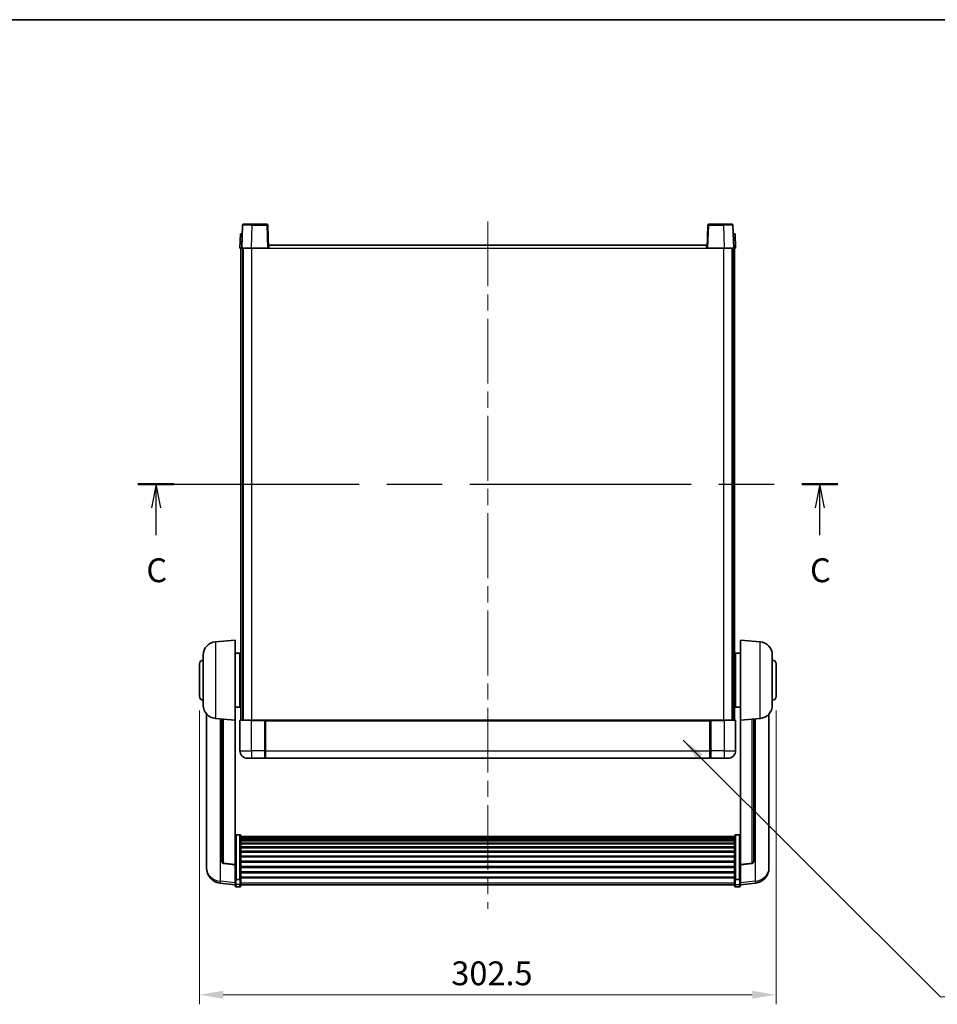
# Model space of a CAD drawing. Units: millimetres. Extents: x 0 to 9845, y 0 to 1686.
# Drawn here: x 2837 to 3319, y 889 to 1405 of the extents above; entities that cross this region are included whole.
import ezdxf

# ---------------------------------------------------------------- set-up
doc = ezdxf.new("R2010")
doc.units = ezdxf.units.MM
doc.header["$LTSCALE"] = 6
doc.linetypes.add('CHAIN', pattern=[0.3543, 0.2362, -0.0295, 0.0591, -0.0295])
doc.layers.get('Defpoints').update_dxf_attribs({"lineweight": 25})
for name, color, linetype, lineweight in [('Border (ISO)', 7, 'Continuous', 35), ('Centerline (ISO)', 131, 'Continuous', 18), ('Dimension (ISO)', 7, 'Continuous', 18), ('Section Line (ISO)', 7, 'CHAIN', 25), ('Symbol (ISO)', 7, 'Continuous', 18), ('Visible (ISO)', 7, 'Continuous', 35), ('Visible Narrow (ISO)', 7, 'Continuous', 25)]:
    doc.layers.add(name, color=color, linetype=linetype, lineweight=lineweight)
doc.styles.add('Note Text (TK)', font='txt')
doc.dimstyles.new('Default - Method 1b (TK)', dxfattribs={"dimscale": 6, "dimtxt": 2.5, "dimasz": 2.5, "dimexe": 1, "dimexo": 1.5, "dimgap": 1, "dimtad": 1, "dimtoh": 1, "dimrnd": 1e-08, "dimdsep": 46, "dimtxsty": 'Note Text (TK)', "dimcen": 0.09, "dimdle": 5, "dimclrd": 100, "dimclre": 100, "dimclrt": 7, "dimadec": 1, "dimazin": 1, "dimtfac": 1, "dimtmove": 0, "dimatfit": 3, "dimfxl": 1, "dimtolj": 1, "dimlwd": -1, "dimlwe": -1, "dimarcsym": 0})
doc.dimstyles.new('Default - Method 1b (TK)$7', dxfattribs={"dimscale": 6, "dimtxt": 2.5, "dimasz": 2.5, "dimexe": 1, "dimexo": 1.5, "dimgap": 1, "dimtad": 1, "dimtoh": 1, "dimrnd": 1e-08, "dimdsep": 46, "dimtxsty": 'Note Text (TK)', "dimcen": 0.09, "dimdle": 5, "dimclrd": 100, "dimclre": 100, "dimclrt": 7, "dimadec": 1, "dimazin": 1, "dimtfac": 1, "dimtmove": 0, "dimatfit": 3, "dimfxl": 1, "dimtolj": 1, "dimlwd": -1, "dimlwe": -1, "dimarcsym": 0})

# ---------------------------------------------------------------- blocks, each defined once
blk = doc.blocks.new('図面枠 tk図枠')
at = {"layer": 'Border (ISO)'}
blk.add_line((14.5, 289), (405.5, 289), dxfattribs=at)
blk = doc.blocks.new('2dTransSection2')
at = {"layer": 'Section Line (ISO)', "linetype": 'CHAIN', "ltscale": 16.375387}
blk.add_line((123.17, 240.29), (196.59, 240.29), dxfattribs=at)
at = {"layer": 'Section Line (ISO)', "linetype": 'Continuous', "lineweight": 50}
for p, q in [((123.17, 240.29), (126.97, 240.29)), ((192.79, 240.29), (196.59, 240.29))]:
    blk.add_line(p, q, dxfattribs=at)
at = {"layer": 'Section Line (ISO)', "linetype": 'Continuous'}
for p, q in [((125.07, 240.29), (124.57, 237.79)), ((125.07, 237.79), (125.07, 240.29)), ((125.57, 237.79), (125.07, 240.29)), ((194.69, 240.29), (194.19, 237.79)), ((194.69, 237.79), (194.69, 240.29)), ((195.19, 237.79), (194.69, 240.29)), ((125.07, 234.94), (125.07, 237.79)), ((194.69, 234.94), (194.69, 237.79))]:
    blk.add_line(p, q, dxfattribs=at)
at = {"layer": 'Section Line (ISO)', "char_height": 2.5, "attachment_point": 7, "style": 'Note Text (TK)'}
for insert in [(124.05, 229.23), (193.67, 229.23)]:
    blk.add_mtext('C', dxfattribs=dict(at, insert=insert))
blk = doc.blocks.new('*D65')
at = {"layer": 'Defpoints', "color": 0}
for p in [(2931.55, 1050.2), (3234.05, 1050.2), (3234.05, 893.7)]:
    blk.add_point(p, dxfattribs=at)
at = {"layer": 'Dimension (ISO)', "color": 100}
for p, q in [((2931.55, 1042.7), (2931.55, 888.7)), ((3234.05, 1042.7), (3234.05, 888.7)), ((2944.05, 893.7), (3221.55, 893.7))]:
    blk.add_line(p, q, dxfattribs=at)
for points in [[(2944.05, 895.79), (2944.05, 891.62), (2931.55, 893.7)], [(3221.55, 895.79), (3221.55, 891.62), (3234.05, 893.7)]]:
    blk.add_solid(points, dxfattribs=at)
at = {"layer": 'Dimension (ISO)', "color": 7, "insert": (3063.7, 904.95), "char_height": 12.5, "attachment_point": 4, "style": 'Note Text (TK)'}
blk.add_mtext('\\A1;302.5', dxfattribs=at)

msp = doc.modelspace()

# ---------------------------------------------------------------- linework, layer by layer
at = {"layer": 'Centerline (ISO)', "linetype": 'CHAIN', "ltscale": 23.990969}
msp.add_line((3082.8022, 1299.2039), (3082.8022, 938.8068), dxfattribs=at)
at = {"layer": 'Visible (ISO)'}
for p, q in [((2954.2218, 1297.2213), (2953.8022, 1285.2039)), ((2954.7215, 1297.7039), (2959.2188, 1297.7039)), ((2966.8828, 1297.7039), (2959.2188, 1297.7039)), ((2967.8022, 1285.2039), (2967.3825, 1297.2213)), ((3198.2218, 1297.2213), (3197.8022, 1285.2039)), ((3206.3856, 1297.7039), (3198.7215, 1297.7039)), ((3206.3856, 1297.7039), (3210.8828, 1297.7039)), ((3211.8022, 1285.2039), (3211.3825, 1297.2213)), ((2953.0641, 1292.7039), (2952.8022, 1285.2039)), ((2953.0641, 1292.7039), (2954.0635, 1292.7039)), ((2954.0641, 1292.7039), (2954.0635, 1292.7039)), ((3211.5409, 1292.7039), (3211.5403, 1292.7039)), ((3211.5409, 1292.7039), (3212.5403, 1292.7039)), ((3212.8022, 1285.2039), (3212.5403, 1292.7039)), ((2968.0522, 1285.2039), (2968.0522, 1286.7039)), ((2968.0522, 1286.7039), (3197.5522, 1286.7039)), ((3197.5522, 1286.7039), (3197.5522, 1285.2039)), ((2953.8016, 1285.2039), (2952.8022, 1285.2039)), ((2953.3022, 1037.7039), (2953.3022, 1285.2039)), ((2953.8022, 1285.2039), (2953.8016, 1285.2039)), ((2958.7991, 1285.2039), (2953.8022, 1285.2039)), ((2954.3022, 1037.7039), (2954.3022, 1285.2039)), ((2954.5522, 1037.7039), (2954.5522, 1285.2039)), ((2967.3025, 1285.2039), (2958.7991, 1285.2039)), ((2967.8022, 1285.2039), (2967.3025, 1285.2039)), ((2967.8022, 1285.2039), (2968.0522, 1285.2039)), ((3197.5522, 1285.2039), (3197.8022, 1285.2039)), ((3198.3019, 1285.2039), (3197.8022, 1285.2039)), ((3206.8052, 1285.2039), (3198.3019, 1285.2039)), ((3211.8022, 1285.2039), (3206.8052, 1285.2039)), ((3211.0522, 1037.7039), (3211.0522, 1285.2039)), ((3211.3022, 1037.7039), (3211.3022, 1285.2039)), ((3211.8028, 1285.2039), (3211.8022, 1285.2039)), ((3212.8022, 1285.2039), (3211.8028, 1285.2039)), ((3212.3022, 1037.7039), (3212.3022, 1285.2039)), ((2939.9421, 1078.7975), (2950.3022, 1079.7039)), ((2950.3022, 1079.7039), (2950.3022, 1037.7039)), ((3215.3022, 1037.7039), (3215.3022, 1079.7039)), ((3225.6623, 1078.7975), (3215.3022, 1079.7039)), ((2933.5522, 1045.5837), (2933.5522, 1071.8241)), ((2950.3022, 1072.8539), (2952.8022, 1072.8539)), ((2952.8022, 1044.5539), (2952.8022, 1072.8539)), ((2952.8022, 1071.2039), (2953.3022, 1071.2039)), ((3212.8022, 1071.2039), (3212.3022, 1071.2039)), ((3212.8022, 1072.8539), (3212.8022, 1044.5539)), ((3215.3022, 1072.8539), (3212.8022, 1072.8539)), ((3232.0522, 1071.8241), (3232.0522, 1045.5837)), ((2931.5522, 1050.2039), (2931.5522, 1067.2039)), ((2952.8022, 1066.2039), (2953.3022, 1066.2039)), ((3212.8022, 1066.2039), (3212.3022, 1066.2039)), ((3234.0522, 1067.2039), (3234.0522, 1050.2039)), ((2952.8022, 1051.2039), (2953.3022, 1051.2039)), ((3212.8022, 1051.2039), (3212.3022, 1051.2039)), ((2950.3022, 1044.5539), (2952.8022, 1044.5539)), ((2952.8022, 1046.2039), (2953.3022, 1046.2039)), ((3212.8022, 1046.2039), (3212.3022, 1046.2039)), ((3215.3022, 1044.5539), (3212.8022, 1044.5539)), ((2935.3022, 1040.9536), (2935.3022, 963.0061)), ((2939.9421, 1038.6103), (2950.3022, 1037.7039)), ((2943.3022, 1038.3163), (2943.3022, 963.5797)), ((3225.6623, 1038.6103), (3215.3022, 1037.7039)), ((3222.3022, 963.5797), (3222.3022, 1038.3163)), ((3230.3022, 963.0061), (3230.3022, 1040.9536)), ((2950.3022, 961.989), (2950.3022, 1037.7039)), ((2952.8022, 1037.4539), (2952.8022, 1021.7039)), ((2953.0522, 1037.7039), (2958.8022, 1037.7039)), ((2966.2022, 1037.7039), (2958.8022, 1037.7039)), ((2965.8022, 1037.6988), (2965.8022, 1037.4539)), ((2965.8022, 1037.6988), (2966.0522, 1037.6988)), ((2965.8022, 1021.7039), (2965.8022, 1037.4539)), ((2966.2022, 1037.7039), (2966.3022, 1037.7039)), ((2966.3022, 1037.7039), (3199.3022, 1037.7039)), ((2966.3022, 1037.4039), (2966.3022, 1037.7039)), ((2966.3022, 1037.4039), (2966.3022, 1021.7039)), ((3199.3022, 1037.7039), (3199.3022, 1037.4039)), ((3199.3022, 1037.7039), (3199.4022, 1037.7039)), ((3199.3022, 1021.7039), (3199.3022, 1037.4039)), ((3206.8022, 1037.7039), (3199.4022, 1037.7039)), ((3199.5522, 1037.6988), (3199.8022, 1037.6988)), ((3199.8022, 1037.4539), (3199.8022, 1037.6988)), ((3199.8022, 1037.4539), (3199.8022, 1021.7039)), ((3206.8022, 1037.7039), (3212.5522, 1037.7039)), ((3212.8022, 1021.7039), (3212.8022, 1037.4539)), ((3215.3022, 1037.7039), (3215.3022, 961.989)), ((2958.8022, 1017.7039), (2956.8022, 1017.7039)), ((2958.8022, 1017.7039), (2965.8022, 1017.7039)), ((2965.8022, 1021.7039), (2965.8022, 1017.7039)), ((2966.0522, 1017.9039), (2965.8022, 1017.9039)), ((2966.3022, 1017.7039), (2966.3022, 1021.7039)), ((2966.3022, 1017.7039), (3199.3022, 1017.7039)), ((3199.3022, 1021.7039), (3199.3022, 1017.7039)), ((3199.5522, 1017.9039), (3199.8022, 1017.9039)), ((3199.8022, 1017.7039), (3199.8022, 1021.7039)), ((3199.8022, 1017.7039), (3206.8022, 1017.7039)), ((3208.8022, 1017.7039), (3206.8022, 1017.7039)), ((2952.8022, 977.5677), (2950.8022, 977.5677)), ((2953.3022, 977.0491), (2953.3022, 954.5324)), ((2953.3022, 976.7005), (3212.3022, 976.7005)), ((2953.3022, 976.429), (3212.3022, 976.429)), ((2953.3022, 975.9778), (3212.3022, 975.9778)), ((3212.3022, 954.5324), (3212.3022, 977.0491)), ((3212.8022, 977.5677), (3214.8022, 977.5677)), ((2953.3022, 975.6676), (3212.3022, 975.6676)), ((2953.3022, 974.7976), (3212.3022, 974.7976)), ((2953.3022, 974.4512), (3212.3022, 974.4512)), ((2953.3022, 973.1959), (3212.3022, 973.1959)), ((2953.3022, 972.8168), (3212.3022, 972.8168)), ((2953.3022, 971.2214), (3212.3022, 971.2214)), ((2953.3022, 970.8141), (3212.3022, 970.8141)), ((2953.3022, 968.9339), (3212.3022, 968.9339)), ((2953.3022, 968.5039), (3212.3022, 968.5039)), ((2953.3022, 966.4031), (3212.3022, 966.4031)), ((2953.3022, 965.9564), (3212.3022, 965.9564)), ((2935.3022, 961.2212), (2935.3022, 961.9796)), ((2935.3022, 961.2212), (2935.3022, 960.1851)), ((2950.3022, 961.863), (2944.1847, 962.5867)), ((2950.3022, 961.989), (2950.3022, 961.863)), ((2950.3022, 961.863), (2950.3022, 955.2691)), ((2953.3022, 963.7057), (3212.3022, 963.7057)), ((2953.3022, 963.249), (3212.3022, 963.249)), ((2953.3022, 960.9239), (3212.3022, 960.9239)), ((2953.3022, 960.4639), (3212.3022, 960.4639)), ((3215.3022, 961.863), (3221.4197, 962.5867)), ((3215.3022, 961.863), (3215.3022, 961.989)), ((3215.3022, 955.2691), (3215.3022, 961.863)), ((3230.3022, 961.9796), (3230.3022, 961.2212)), ((3230.3022, 960.1851), (3230.3022, 961.2212)), ((2950.3022, 954.5324), (2950.3022, 955.2691)), ((2953.3022, 958.1388), (3212.3022, 958.1388)), ((2953.3022, 957.6821), (3212.3022, 957.6821)), ((2953.3022, 955.4314), (3212.3022, 955.4314)), ((3215.3022, 955.2691), (3215.3022, 954.5324)), ((2950.3022, 951.2916), (2942.3528, 952.2416)), ((2950.3022, 954.5324), (2950.3022, 951.9456)), ((2950.3022, 950.8068), (2950.3022, 951.9456)), ((2952.8022, 954.185), (2950.8022, 954.185)), ((2952.8022, 950.3068), (2950.8022, 950.3068)), ((2953.3022, 955.0021), (3212.3022, 955.0021)), ((2953.3022, 951.9456), (2953.3022, 954.5324)), ((2953.3022, 951.9456), (2953.3022, 950.8068)), ((2953.3022, 951.3068), (3212.3022, 951.3068)), ((3212.3022, 954.5324), (3212.3022, 951.9456)), ((3212.3022, 950.8068), (3212.3022, 951.9456)), ((3212.8022, 954.185), (3214.8022, 954.185)), ((3212.8022, 950.3068), (3214.8022, 950.3068)), ((3215.3022, 951.9456), (3215.3022, 954.5324)), ((3215.3022, 951.2916), (3223.2515, 952.2416)), ((3215.3022, 951.9456), (3215.3022, 950.8068))]:
    msp.add_line(p, q, dxfattribs=at)
for centre, radius, start, end in [((2954.7215, 1297.2039), 0.5, 90, 178), ((2966.8828, 1297.2039), 0.5, 2, 90), ((3198.7215, 1297.2039), 0.5, 90, 178), ((3210.8828, 1297.2039), 0.5, 2, 90), ((2940.5522, 1071.8241), 7, 95, 180), ((3225.0522, 1071.8241), 7, 0, 85), ((2933.5522, 1067.2039), 2, 90, 180), ((3232.0522, 1067.2039), 2, 0, 90), ((2933.5522, 1050.2039), 2, 180, 270), ((3232.0522, 1050.2039), 2, 270, 0), ((2940.5522, 1045.5837), 7, 180, 265), ((3225.0522, 1045.5837), 7, 275, 0), ((2953.0522, 1037.4539), 0.25, 90, 180), ((3212.5522, 1037.4539), 0.25, 0, 90), ((2956.8022, 1021.7039), 4, 180, 270), ((2966.0522, 1018.1539), 0.25, 270, 0), ((3199.5522, 1018.1539), 0.25, 180, 270), ((3208.8022, 1021.7039), 4, 270, 0), ((2944.3022, 963.5797), 1, 180, 263.253093), ((3221.3022, 963.5797), 1, 276.746907, 0), ((2943.3022, 960.1851), 8, 180, 263.184806), ((3222.3022, 960.1851), 8, 276.815194, 0), ((2950.8022, 950.8068), 0.5, 180, 270), ((2952.8022, 950.8068), 0.5, 270, 0), ((3212.8022, 950.8068), 0.5, 180, 270), ((3214.8022, 950.8068), 0.5, 270, 0)]:
    msp.add_arc(centre, radius, start, end, dxfattribs=at)
for points, knots in [([(2966.2022, 1037.7039), (2966.189, 1037.7039), (2966.1746, 1037.7033), (2966.1257, 1037.7009), (2966.088, 1037.6988), (2966.0522, 1037.6988)], [0.0412271589, 0.0412271589, 0.0412271589, 0.0412271589, 0.0460164086, 0.0460164086, 0.0567710401, 0.0567710401, 0.0567710401, 0.0567710401]), ([(3199.5522, 1037.6988), (3199.5163, 1037.6988), (3199.4786, 1037.7009), (3199.4297, 1037.7033), (3199.4154, 1037.7039), (3199.4022, 1037.7039)], [0.1703131202, 0.1703131202, 0.1703131202, 0.1703131202, 0.1810677517, 0.1810677517, 0.1858570013, 0.1858570013, 0.1858570013, 0.1858570013]), ([(2950.3022, 977.0491), (2950.3022, 977.0501), (2950.3022, 977.0512), (2950.3024, 977.0899), (2950.3066, 977.1273), (2950.3225, 977.2004), (2950.3343, 977.236), (2950.3772, 977.3304), (2950.4157, 977.3852), (2950.5096, 977.4746), (2950.5631, 977.5093), (2950.6792, 977.5558), (2950.7403, 977.5677), (2950.8022, 977.5677)], [-0.0809227639, -0.0809227639, -0.0809227639, -0.0809227639, -0.0805886357, -0.0805886357, -0.0691479127, -0.0691479127, -0.0577655589, -0.0577655589, -0.0376220805, -0.0376220805, -0.0185556094, -0.0185556094, 0, 0, 0, 0]), ([(2952.8022, 977.5677), (2952.864, 977.5677), (2952.9251, 977.5558), (2953.0413, 977.5093), (2953.0947, 977.4746), (2953.1886, 977.3852), (2953.2272, 977.3304), (2953.27, 977.236), (2953.2818, 977.2004), (2953.2978, 977.1273), (2953.3019, 977.0899), (2953.3022, 977.0512), (2953.3022, 977.0501), (2953.3022, 977.0491)], [-0.0807455701, -0.0807455701, -0.0807455701, -0.0807455701, -0.0621538264, -0.0621538264, -0.0430502261, -0.0430502261, -0.0228675214, -0.0228675214, -0.011463002, -0.011463002, 0, 0, 0.0003347789, 0.0003347789, 0.0003347789, 0.0003347789]), ([(3212.3022, 977.0491), (3212.3022, 977.0501), (3212.3022, 977.0512), (3212.3024, 977.0899), (3212.3066, 977.1273), (3212.3225, 977.2004), (3212.3343, 977.236), (3212.3772, 977.3304), (3212.4157, 977.3852), (3212.5096, 977.4746), (3212.5631, 977.5093), (3212.6792, 977.5558), (3212.7403, 977.5677), (3212.8022, 977.5677)], [-0.0809227639, -0.0809227639, -0.0809227639, -0.0809227639, -0.0805886357, -0.0805886357, -0.0691479127, -0.0691479127, -0.0577655589, -0.0577655589, -0.0376220805, -0.0376220805, -0.0185556094, -0.0185556094, 0, 0, 0, 0]), ([(3215.3022, 977.0491), (3215.3022, 977.0501), (3215.3022, 977.0512), (3215.3019, 977.0899), (3215.2978, 977.1273), (3215.2818, 977.2004), (3215.27, 977.236), (3215.2272, 977.3304), (3215.1886, 977.3852), (3215.0947, 977.4746), (3215.0413, 977.5093), (3214.9251, 977.5558), (3214.864, 977.5677), (3214.8022, 977.5677)], [-0.0003347789, -0.0003347789, -0.0003347789, -0.0003347789, 0, 0, 0.011463002, 0.011463002, 0.0228675214, 0.0228675214, 0.0430502261, 0.0430502261, 0.0621538264, 0.0621538264, 0.0807455701, 0.0807455701, 0.0807455701, 0.0807455701]), ([(2935.3022, 963.0061), (2935.3022, 962.9291), (2935.3025, 962.8537), (2935.3056, 962.3684), (2935.3118, 962.0219), (2935.3118, 961.5247), (2935.3056, 961.3387), (2935.3025, 961.2413), (2935.3022, 961.2296), (2935.3022, 961.2212)], [4.535339596, 4.535339596, 4.535339596, 4.535339596, 4.561894963, 4.561894963, 4.711051305, 4.711051305, 4.860207647, 4.860207647, 4.886763014, 4.886763014, 4.886763014, 4.886763014]), ([(2935.3022, 961.9796), (2935.3022, 962.0339), (2935.3025, 962.0908), (2935.3037, 962.2439), (2935.3047, 962.344), (2935.3058, 962.4492)], [4.5353395957, 4.5353395957, 4.5353395957, 4.5353395957, 4.5618949629, 4.5618949629, 4.6038245845, 4.6038245845, 4.6038245845, 4.6038245845]), ([(3230.3022, 961.2212), (3230.3022, 961.2296), (3230.3019, 961.2413), (3230.2988, 961.3387), (3230.2925, 961.5247), (3230.2925, 962.0219), (3230.2988, 962.3684), (3230.3019, 962.8537), (3230.3022, 962.9291), (3230.3022, 963.0061)], [4.535339596, 4.535339596, 4.535339596, 4.535339596, 4.561894963, 4.561894963, 4.711051305, 4.711051305, 4.860207647, 4.860207647, 4.886763014, 4.886763014, 4.886763014, 4.886763014]), ([(3230.2986, 962.4492), (3230.2997, 962.344), (3230.3007, 962.2439), (3230.3019, 962.0908), (3230.3022, 962.0339), (3230.3022, 961.9796)], [4.818278025, 4.818278025, 4.818278025, 4.818278025, 4.8602076466, 4.8602076466, 4.8867630138, 4.8867630138, 4.8867630138, 4.8867630138]), ([(2950.3022, 954.5324), (2950.3022, 954.5317), (2950.3022, 954.5309), (2950.3024, 954.5052), (2950.3066, 954.4802), (2950.3225, 954.4312), (2950.3343, 954.4074), (2950.3772, 954.3442), (2950.4157, 954.3075), (2950.5096, 954.2475), (2950.5631, 954.2242), (2950.6792, 954.193), (2950.7403, 954.185), (2950.8022, 954.185)], [-0.0003347789, -0.0003347789, -0.0003347789, -0.0003347789, 0, 0, 0.011463002, 0.011463002, 0.0228675214, 0.0228675214, 0.0430502261, 0.0430502261, 0.0621538264, 0.0621538264, 0.0807455701, 0.0807455701, 0.0807455701, 0.0807455701]), ([(2953.3022, 954.5324), (2953.3022, 954.5317), (2953.3022, 954.5309), (2953.3019, 954.5052), (2953.2978, 954.4802), (2953.2818, 954.4312), (2953.27, 954.4074), (2953.2272, 954.3442), (2953.1886, 954.3075), (2953.0947, 954.2475), (2953.0413, 954.2242), (2952.9251, 954.193), (2952.864, 954.185), (2952.8022, 954.185)], [-0.0809227639, -0.0809227639, -0.0809227639, -0.0809227639, -0.0805886357, -0.0805886357, -0.0691479127, -0.0691479127, -0.0577655589, -0.0577655589, -0.0376220805, -0.0376220805, -0.0185556094, -0.0185556094, 0, 0, 0, 0]), ([(3212.8022, 954.185), (3212.7403, 954.185), (3212.6792, 954.193), (3212.5631, 954.2242), (3212.5096, 954.2475), (3212.4157, 954.3075), (3212.3772, 954.3442), (3212.3343, 954.4074), (3212.3225, 954.4312), (3212.3066, 954.4802), (3212.3024, 954.5052), (3212.3022, 954.5309), (3212.3022, 954.5317), (3212.3022, 954.5324)], [-0.0807455701, -0.0807455701, -0.0807455701, -0.0807455701, -0.0621538264, -0.0621538264, -0.0430502261, -0.0430502261, -0.0228675214, -0.0228675214, -0.011463002, -0.011463002, 0, 0, 0.0003347789, 0.0003347789, 0.0003347789, 0.0003347789]), ([(3215.3022, 954.5324), (3215.3022, 954.5317), (3215.3022, 954.5309), (3215.3019, 954.5052), (3215.2978, 954.4802), (3215.2818, 954.4312), (3215.27, 954.4074), (3215.2272, 954.3442), (3215.1886, 954.3075), (3215.0947, 954.2475), (3215.0413, 954.2242), (3214.9251, 954.193), (3214.864, 954.185), (3214.8022, 954.185)], [-0.0809227639, -0.0809227639, -0.0809227639, -0.0809227639, -0.0805886357, -0.0805886357, -0.0691479127, -0.0691479127, -0.0577655589, -0.0577655589, -0.0376220805, -0.0376220805, -0.0185556094, -0.0185556094, 0, 0, 0, 0])]:
    msp.add_open_spline(points, degree=3, knots=knots, dxfattribs=at)
at = {"layer": 'Visible Narrow (ISO)'}
for p, q in [((2958.7991, 1285.2039), (2959.2188, 1297.2213)), ((2959.2188, 1297.2213), (2959.2188, 1297.7039)), ((2959.2188, 1297.2213), (2966.8828, 1297.2213)), ((2966.8828, 1297.7039), (2966.8828, 1297.2213)), ((2966.8828, 1297.2213), (2967.3025, 1285.2039)), ((3198.3019, 1285.2039), (3198.7215, 1297.2213)), ((3198.7215, 1297.2213), (3198.7215, 1297.7039)), ((3198.7215, 1297.2213), (3206.3856, 1297.2213)), ((3206.3856, 1297.2213), (3206.3856, 1297.7039)), ((3206.3856, 1297.2213), (3206.8052, 1285.2039)), ((2953.8016, 1285.2039), (2954.0635, 1292.7039)), ((3211.5409, 1292.7039), (3211.8028, 1285.2039)), ((2959.0522, 1037.7039), (2959.0522, 1285.2039)), ((2968.0522, 1285.2039), (3197.5522, 1285.2039)), ((3206.5522, 1037.7039), (3206.5522, 1285.2039)), ((2939.9421, 1078.7975), (2939.9421, 1038.6103)), ((3225.6623, 1038.6103), (3225.6623, 1078.7975)), ((2942.6049, 953.2833), (2942.6049, 1038.3773)), ((2944.215, 962.7091), (2944.215, 1038.2365)), ((3221.3893, 1038.2365), (3221.3893, 962.7091)), ((3222.9994, 1038.3773), (3222.9994, 953.2833)), ((2958.8022, 1037.4539), (2952.8022, 1037.4539)), ((2958.8022, 1037.4539), (2958.8022, 1037.7039)), ((2958.8022, 1037.4539), (2965.8022, 1037.4539)), ((2958.8022, 1021.7039), (2958.8022, 1037.4539)), ((2966.0522, 1037.6988), (2966.0522, 1021.7039)), ((2966.3022, 1037.4039), (3199.3022, 1037.4039)), ((3199.5522, 1021.7039), (3199.5522, 1037.6988)), ((3199.8022, 1037.4539), (3206.8022, 1037.4539)), ((3206.8022, 1037.4539), (3206.8022, 1037.7039)), ((3212.8022, 1037.4539), (3206.8022, 1037.4539)), ((3206.8022, 1037.4539), (3206.8022, 1021.7039)), ((2952.8022, 1021.7039), (2958.8022, 1021.7039)), ((2965.8022, 1021.7039), (2958.8022, 1021.7039)), ((2958.8022, 1021.7039), (2958.8022, 1017.7039)), ((2966.0522, 1021.7039), (2965.8022, 1021.7039)), ((2966.3022, 1021.7039), (2966.0522, 1021.7039)), ((2966.0522, 1017.9039), (2966.0522, 1021.7039)), ((2966.3022, 1021.7039), (3199.3022, 1021.7039)), ((3199.3022, 1021.7039), (3199.5522, 1021.7039)), ((3199.5522, 1021.7039), (3199.5522, 1017.9039)), ((3199.5522, 1021.7039), (3199.8022, 1021.7039)), ((3206.8022, 1021.7039), (3199.8022, 1021.7039)), ((3206.8022, 1021.7039), (3212.8022, 1021.7039)), ((3206.8022, 1021.7039), (3206.8022, 1017.7039)), ((2950.8022, 977.5677), (2950.8022, 954.185)), ((2952.8022, 954.185), (2952.8022, 977.5677)), ((3212.8022, 977.5677), (3212.8022, 954.185)), ((3214.8022, 954.185), (3214.8022, 977.5677)), ((2950.3022, 961.989), (2944.215, 962.7091)), ((3221.3893, 962.7091), (3215.3022, 961.989)), ((2950.3022, 952.3634), (2942.6049, 953.2833)), ((2950.8022, 951.5126), (2950.8022, 954.185)), ((2950.8022, 951.5126), (2950.8022, 950.3068)), ((2952.8022, 951.5126), (2950.8022, 951.5126)), ((2952.8022, 954.185), (2952.8022, 951.5126)), ((2952.8022, 950.3068), (2952.8022, 951.5126)), ((2953.3022, 952.3786), (3212.3022, 952.3786)), ((3212.8022, 951.5126), (3212.8022, 954.185)), ((3212.8022, 951.5126), (3212.8022, 950.3068)), ((3212.8022, 951.5126), (3214.8022, 951.5126)), ((3214.8022, 954.185), (3214.8022, 951.5126)), ((3214.8022, 950.3068), (3214.8022, 951.5126)), ((3222.9994, 953.2833), (3215.3022, 952.3634))]:
    msp.add_line(p, q, dxfattribs=at)
for centre, major_axis, ratio, start_param, end_param in [((2959.2243, 1297.2039), (5.0024, -0.0174), 0.00348438, 1.5719048, 3.14148316), ((2966.8828, 1297.2039), (0.4997, 0.0174), 0.03487826, 0, 1.56957835), ((3198.7215, 1297.2039), (-0.4997, 0.0174), 0.03487826, 4.71360696, 6.28318531), ((3206.3801, 1297.2039), (5.0024, 0.0174), 0.00348438, 0.00010951, 1.56968786), ((2944.3022, 963.5797), (-1, 0), 0.87395333, 0, 1.48352986), ((2944.3022, 963.5797), (-0.1175, -0.9931), 0.03247717, 0, 0.50569546), ((3221.3022, 963.5797), (1, 0), 0.87395333, 4.79965544, 6.28318531), ((3221.3022, 963.5797), (0.1175, -0.9931), 0.03247717, 5.77748985, 6.28318531), ((2943.3022, 960.1851), (-8, 0), 0.8660254, 0, 1.48352986), ((3222.3022, 960.1851), (8, 0), 0.8660254, 4.79965544, 6.28318531), ((2943.3022, 960.1851), (-0.9493, -7.9435), 0.03178074, 0, 0.52169351), ((2950.8022, 951.9456), (-0.5, 0), 0.8660254, 0, 1.57079633), ((2952.8022, 951.9456), (0.5, 0), 0.8660254, 4.71238898, 6.28318531), ((3212.8022, 951.9456), (-0.5, 0), 0.8660254, 0, 1.57079633), ((3214.8022, 951.9456), (0.5, 0), 0.8660254, 4.71238898, 6.28318531), ((3222.3022, 960.1851), (0.9493, -7.9435), 0.03178074, 5.7614918, 6.28318531)]:
    msp.add_ellipse(centre, major_axis=major_axis, ratio=ratio, start_param=start_param, end_param=end_param, dxfattribs=at)

# ---------------------------------------------------------------- block references
at = {"xscale": 5, "yscale": 5, "zscale": 5}
msp.add_blockref('図面枠 tk図枠', (2283.5, -40), dxfattribs=at)
at = {"layer": 'Section Line (ISO)', "xscale": 5, "yscale": 5, "zscale": 5}
msp.add_blockref('2dTransSection2', (2283.5, -40), dxfattribs=at)

# ---------------------------------------------------------------- dimensions: what is measured, and where the dimension line sits
at = {"layer": 'Dimension (ISO)', "color": 100}
dim = msp.add_linear_dim(base=(3234.0522, 893.7039), p1=(2931.5522, 1050.2039), p2=(3234.0522, 1050.2039), angle=180, dimstyle='Default - Method 1b (TK)', override={"dimscale": 0, "dimtxt": 12.5, "dimasz": 12.5, "dimexe": 5, "dimexo": 7.5, "dimgap": 5, "dimtoh": 0, "dimdec": 2, "dimcen": 0.45, "dimtol": 0, "dimlim": 0, "dimtp": 0, "dimtm": 0, "dimtdec": 2, "dimtofl": 0, "dimatfit": 1}, dxfattribs=at)
dim.commit()
dim.dimension.update_dxf_attribs({"geometry": '*D65', "text_midpoint": (3082.8022, 893.7039), "dimtype": 160})

# ---------------------------------------------------------------- leaders
at = {"layer": 'Symbol (ISO)', "color": 100, "annotation_type": 0, "has_hookline": 1, "hookline_direction": 0, "text_width": 246.733}
msp.add_leader([(3185.2878, 1027.2179), (3320.3218, 892.6179), (3332.8218, 892.6179)], dimstyle='Default - Method 1b (TK)$7', override={"dimscale": 0, "dimtxt": 12.5, "dimasz": 12.5, "dimgap": 0, "dimtad": 1}, dxfattribs=at)

doc.saveas('drawing.dxf')
